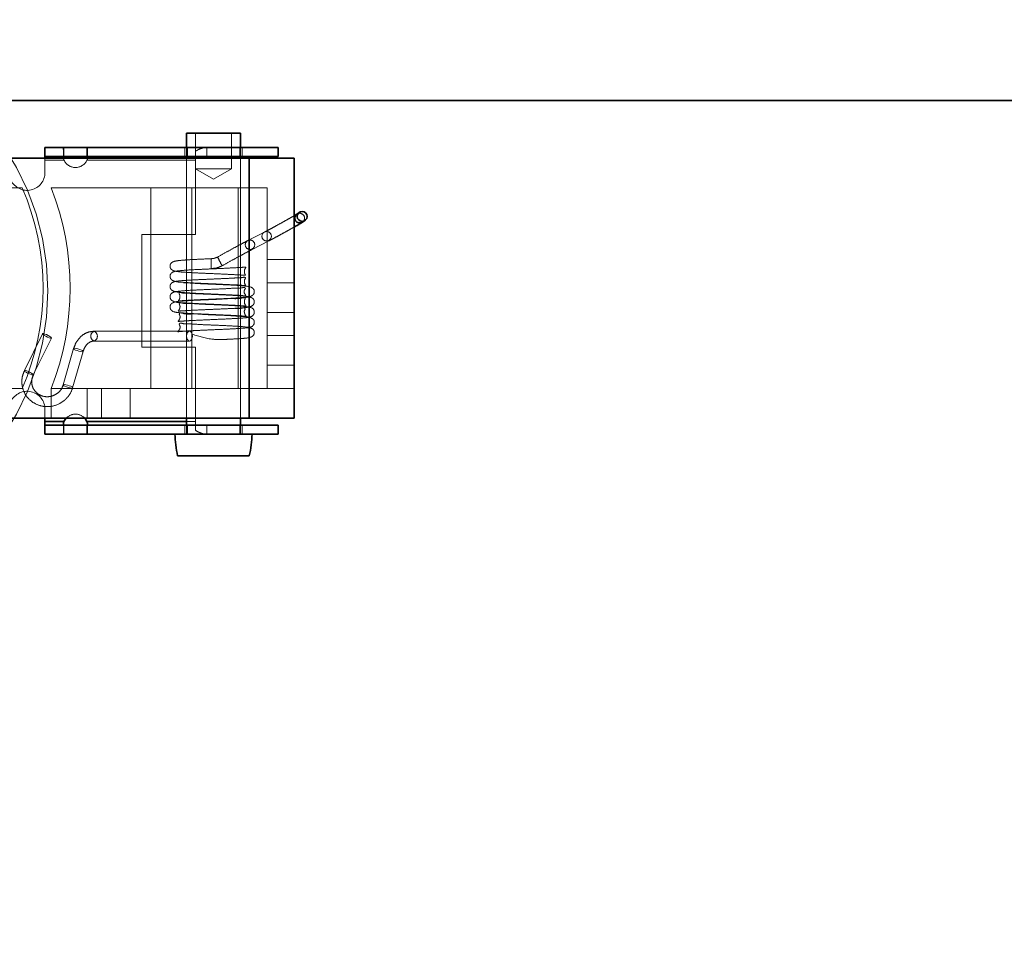
# Model space of a CAD drawing. Units: inches. Extents: x 0.3 to 16.8, y 0.2 to 10.8.
# Drawn here: x 8.5 to 8.6, y 7.9 to 8 of the extents above; entities that cross this region are included whole.
import ezdxf

# ---------------------------------------------------------------- set-up
doc = ezdxf.new("R2010")
doc.units = ezdxf.units.IN
doc.header["$MEASUREMENT"] = 0
doc.linetypes.add('SLD-Dashed', pattern=[0.07500000000000001, 0.05, -0.025])
doc.linetypes.add('SLD-Solid', pattern=[0])
doc.layers.add('LAYER_1', color=7, linetype='SLD-Solid', lineweight=35)
doc.styles.add('SLDTEXTSTYLE0', font='ARIAL.TTF', dxfattribs={"width": 0.948})
doc.styles.get("Standard").update_dxf_attribs({"font": 'ARIAL.TTF'})
doc.dimstyles.new('SLDDIMSTYLE0', dxfattribs={"dimtxt": 0.18, "dimasz": 0.188, "dimexe": 0, "dimexo": 0.0625, "dimgap": 0, "dimtad": 0, "dimtih": 1, "dimtoh": 1, "dimdec": 0, "dimrnd": 1e-09, "dimzin": 0, "dimdsep": 46, "dimtxsty": 'Standard', "dimsah": 1, "dimcen": 0.09, "dimadec": 0, "dimazin": 0, "dimtfac": 0.188, "dimtdec": 0, "dimtofl": 0, "dimtmove": 0, "dimatfit": 3, "dimfxl": 1, "dimfrac": 2, "dimtolj": 1, "dimtzin": 0, "dimarcsym": 0})
doc.dimstyles.new('SLDDIMSTYLE3', dxfattribs={"dimtxt": 0.1011149088541667, "dimasz": 0.188, "dimexe": 0, "dimexo": 0.0625, "dimgap": 0.02527872721354166, "dimtad": 0, "dimtih": 1, "dimtoh": 1, "dimdec": 1, "dimlfac": 14, "dimrnd": 1e-09, "dimzin": 4, "dimdsep": 46, "dimtxsty": 'SLDTEXTSTYLE0', "dimsah": 1, "dimcen": 0.09, "dimadec": 0, "dimazin": 1, "dimtfac": 1, "dimtdec": 1, "dimtofl": 0, "dimtmove": 0, "dimatfit": 3, "dimfxl": 1, "dimfrac": 2, "dimtolj": 1, "dimtzin": 12, "dimarcsym": 0})

# ---------------------------------------------------------------- blocks, each defined once
blk = doc.blocks.new('_D_2')
at = {"layer": 'LAYER_1', "color": 7}
for p, q in [((9.105109434621733, 9.747499533461646), (5.608295913025695, 9.747499533461646)), ((5.670295913025694, 9.747499533461646), (5.670295913025694, 9.06809071465604)), ((5.554555167572662, 9.044942563732134), (5.519832945770065, 9.044942563732134)), ((5.519832945770065, 9.044942563732134), (5.519832945770065, 8.889657064270141)), ((5.786036658478726, 9.044942563732134), (5.820758880281324, 9.044942563732134)), ((5.820758880281324, 9.044942563732134), (5.820758880281324, 8.889657064270141)), ((5.519832945770065, 8.889657064270141), (5.554555167572662, 8.889657064270141)), ((5.820758880281324, 8.889657064270141), (5.786036658478726, 8.889657064270141)), ((5.670295913025694, 8.032088959783357), (5.670295913025694, 8.7276200078027)), ((9.105109434621733, 8.032088959783357), (5.608295913025695, 8.032088959783357))]:
    blk.add_line(p, q, dxfattribs=at)
for points in [[(5.670295913025694, 9.747499533461646), (5.639295913025695, 9.559499533461645), (5.701295913025694, 9.559499533461645)], [(5.670295913025694, 8.032088959783357), (5.701295913025694, 8.220088959783357), (5.639295913025695, 8.220088959783357)]]:
    blk.add_solid(points, dxfattribs=at)
at = {"layer": 'LAYER_1', "color": 7, "char_height": 0.1041666666666667, "attachment_point": 1, "style": 'SLDTEXTSTYLE0'}
for s, insert in [('610', (5.554555167572662, 9.023934960704642)), ('%%c', (5.461504428336076, 8.861897913403773)), ('24.0', (5.609025649158344, 8.861897913403773))]:
    blk.add_mtext(s, dxfattribs=dict(at, insert=insert))

msp = doc.modelspace()

# ---------------------------------------------------------------- linework, layer by layer
at = {"color": 7, "linetype": 'SLD-Solid', "lineweight": 35}
for p, q in [((8.521352135162012, 8.026956904332256), (8.521352135162012, 8.024693455241716)), ((8.529455752024528, 8.026956904332256), (8.521352135162012, 8.026956904332256)), ((8.529455752024528, 8.026956904332256), (8.529788639607554, 8.026956904332256)), ((8.529788639607554, 8.024693455241716), (8.529788639607554, 8.026956904332256)), ((8.499136163231388, 8.023287378151505), (8.499136163231388, 8.024693455241716)), ((8.521452705428787, 8.024693455241716), (8.499136163231388, 8.024693455241716)), ((8.521452705428787, 8.023287378151505), (8.521452705428787, 8.024693455241716)), ((8.53569412567259, 8.024693455241716), (8.521452705428787, 8.024693455241716)), ((8.53569412567259, 8.023287378151505), (8.53569412567259, 8.024693455241716)), ((8.531194611937071, 8.023011113723888), (8.46992385307544, 8.023011113723888)), ((8.521452705428787, 8.023287378151505), (8.499136163231388, 8.023287378151505)), ((8.499136163231388, 8.023011113723888), (8.499136163231388, 8.023287378151505)), ((8.521352135162012, 8.023287378151505), (8.521352135162012, 8.023011113723888)), ((8.53569412567259, 8.023287378151505), (8.521452705428787, 8.023287378151505)), ((8.529788639607554, 8.023011113723888), (8.529788639607554, 8.023287378151505)), ((8.531194611937071, 8.023011113723888), (8.538225144053097, 8.023011113723888)), ((8.531194611937071, 7.982234961916331), (8.531194611937071, 8.023011113723888)), ((8.538225144053097, 7.982234961916331), (8.538225144053097, 8.023011113723888)), ((8.539055183988214, 8.014514707113198), (8.538658601902897, 8.01424671878045)), ((8.539525182368278, 8.012965453581735), (8.53992142921937, 8.013233452390551)), ((8.46992385307544, 7.982234961916331), (8.531194611937071, 7.982234961916331)), ((8.499136163231388, 7.982234961916331), (8.499136163231388, 7.981681322597733)), ((8.521352135162012, 7.982234961916331), (8.521352135162012, 7.981118883380794)), ((8.529788639607554, 7.981118883380794), (8.529788639607554, 7.982234961916331)), ((8.531194611937071, 7.982234961916331), (8.538225144053097, 7.982234961916331)), ((8.499136163231388, 7.981681322597733), (8.502116060235934, 7.981681322597733)), ((8.499136163231388, 7.981118883380794), (8.499136163231388, 7.981681322597733)), ((8.499136163231388, 7.981118883380794), (8.499136163231388, 7.979712816766653)), ((8.499136163231388, 7.981118883380794), (8.521452705428787, 7.981118883380794)), ((8.505717481489151, 7.981681322597733), (8.521352135162012, 7.981681322597733)), ((8.521452705428787, 7.981118883380794), (8.521452705428787, 7.979712816766653)), ((8.521452705428787, 7.981118883380794), (8.53569412567259, 7.981118883380794)), ((8.53569412567259, 7.979712816766653), (8.53569412567259, 7.981118883380794)), ((8.499136163231388, 7.979712816766653), (8.521452705428787, 7.979712816766653)), ((8.521452705428787, 7.979712816766653), (8.53569412567259, 7.979712816766653)), ((8.531194611937071, 7.97633823384536), (8.519946162832495, 7.97633823384536))]:
    msp.add_line(p, q, dxfattribs=at)
at = {"color": 9, "linetype": 'SLD-Dashed', "lineweight": 18}
for p, q in [((8.522758107491528, 8.026956904332256), (8.522758107491528, 8.021332616923551)), ((8.528382332043815, 8.021332616923551), (8.528382332043815, 8.026956904332256)), ((8.502116060235934, 8.024693455241716), (8.502116060235934, 8.023287378151505)), ((8.505717481489151, 8.023287378151505), (8.505717481489151, 8.024693455241716)), ((8.521070873649265, 8.024693455241716), (8.521070873649265, 8.023287378151505)), ((8.521352135162012, 8.024693455241716), (8.521352135162012, 8.023287378151505)), ((8.522758107491528, 8.02411689428315), (8.522758107491528, 8.023122641959315)), ((8.524543900195232, 8.023287378151505), (8.524543900195232, 8.024693455241716)), ((8.52968806934078, 8.024693455241716), (8.52968806934078, 8.023287378151505)), ((8.529788639607554, 8.023287378151505), (8.529788639607554, 8.024693455241716)), ((8.530069901120303, 8.023287378151505), (8.530069901120303, 8.024693455241716)), ((8.499136163231388, 8.022724949410636), (8.499136163231388, 8.023011113723888)), ((8.502116060235934, 8.022724949410636), (8.499136163231388, 8.022724949410636)), ((8.499136163231388, 8.022724949410636), (8.499136163231388, 8.020778747131425)), ((8.522758107491528, 8.022724949410636), (8.505717481489151, 8.022724949410636)), ((8.521352135162012, 8.018371063516621), (8.521352135162012, 8.023011113723888)), ((8.521352135162012, 8.023011113723888), (8.521352135162012, 7.982234961916331)), ((8.521352135162012, 8.023011113723888), (8.521352135162012, 8.018371063516621)), ((8.522758107491528, 8.011061396529946), (8.522758107491528, 8.022724949410636)), ((8.529788639607554, 7.982234961916331), (8.529788639607554, 8.023011113723888)), ((8.529788639607554, 8.018371063516621), (8.529788639607554, 8.023011113723888)), ((8.522758107491528, 8.021332616923551), (8.528382332043815, 8.021332616923551)), ((8.522758107491528, 8.021332616923551), (8.525570387384784, 8.01970901472716)), ((8.525570387384784, 8.01970901472716), (8.528382332043815, 8.021332616923551)), ((8.495542452365289, 8.01837107399269), (8.487462637132575, 8.01837107399269)), ((8.515727910609725, 8.018371063516621), (8.50010834247688, 8.018371063516621)), ((8.522195919700255, 8.018371063516621), (8.515727910609725, 8.018371063516621)), ((8.515727910609725, 7.98687500164753), (8.515727910609725, 8.018371063516621)), ((8.522195919700255, 7.98687500164753), (8.522195919700255, 8.018371063516621)), ((8.529447371168965, 8.018371063516621), (8.522195919700255, 8.018371063516621)), ((8.529447371168965, 7.98687500164753), (8.529447371168965, 8.018371063516621)), ((8.534006891830327, 8.018371063516621), (8.529447371168965, 8.018371063516621)), ((8.534006891830327, 7.98687500164753), (8.534006891830327, 8.018371063516621)), ((8.514321603045985, 8.011061396529946), (8.522758107491528, 8.011061396529946)), ((8.514321603045985, 7.993344865002355), (8.514321603045985, 8.011061396529946)), ((8.533550302819167, 8.011408835373445), (8.530939163459461, 8.01007694980712)), ((8.531641814389998, 8.008699147628372), (8.534252953749704, 8.010031033194696)), ((8.538225144053097, 8.007122478223142), (8.534006891830327, 8.007122478223142)), ((8.534006891830327, 8.003466675693382), (8.538225144053097, 8.003466675693382)), ((8.538225144053097, 7.998826635962183), (8.534006891830327, 7.998826635962183)), ((8.498751649578082, 7.995476074668153), (8.495911210010131, 7.989684201576365)), ((8.497299750160073, 7.989003183729255), (8.500140189728025, 7.994795067297112)), ((8.521806712767836, 7.995865773975836), (8.506836158089914, 7.995865773975836)), ((8.534006891830327, 7.995170843908491), (8.538225144053097, 7.995170843908491)), ((8.503632659858903, 7.993132588406972), (8.501989006465575, 7.987432716157144)), ((8.506836158089914, 7.994319087081391), (8.50684990269304, 7.994319411839544)), ((8.506836158089914, 7.994319087081391), (8.521806712767836, 7.994319087081391)), ((8.522758107491528, 7.993344865002355), (8.514321603045985, 7.993344865002355)), ((8.522758107491528, 7.981681322597733), (8.522758107491528, 7.993344865002355)), ((8.503475099774288, 7.987004108727501), (8.505118753167617, 7.992703980977329)), ((8.538225144053097, 7.990530793701222), (8.534006891830327, 7.990530793701222)), ((8.487462637132575, 7.98687500164753), (8.495542452365289, 7.98687500164753)), ((8.50010834247688, 7.98687500164753), (8.515727910609725, 7.98687500164753)), ((8.50010834247688, 7.982234961916331), (8.50010834247688, 7.98687500164753)), ((8.505732567029167, 7.98687500164753), (8.505732567029167, 7.982234961916331)), ((8.507982323896927, 7.98687500164753), (8.507982323896927, 7.982234961916331)), ((8.512481837632446, 7.98687500164753), (8.512481837632446, 7.982234961916331)), ((8.515727910609725, 7.98687500164753), (8.522195919700255, 7.98687500164753)), ((8.521352135162012, 7.982234961916331), (8.521352135162012, 7.98687500164753)), ((8.521352135162012, 7.98687500164753), (8.521352135162012, 7.982234961916331)), ((8.522195919700255, 7.98687500164753), (8.529447371168965, 7.98687500164753)), ((8.529447371168965, 7.98687500164753), (8.534006891830327, 7.98687500164753)), ((8.529788639607554, 7.982234961916331), (8.529788639607554, 7.98687500164753)), ((8.538225144053097, 7.98687500164753), (8.534006891830327, 7.98687500164753)), ((8.499136163231388, 7.983627514400874), (8.499136163231388, 7.982234961916331)), ((8.499136163231388, 7.981681322597733), (8.502116060235934, 7.981681322597733)), ((8.502116060235934, 7.981118883380794), (8.502116060235934, 7.979712816766653)), ((8.505717481489151, 7.981681322597733), (8.522758107491528, 7.981681322597733)), ((8.505717481489151, 7.979712816766653), (8.505717481489151, 7.981118883380794)), ((8.521070873649265, 7.981118883380794), (8.521070873649265, 7.979712816766653)), ((8.521352135162012, 7.981681322597733), (8.522758107491528, 7.981681322597733)), ((8.521352135162012, 7.981118883380794), (8.521352135162012, 7.979712816766653)), ((8.522758107491528, 7.981681322597733), (8.522758107491528, 7.981283619572985)), ((8.522758107491528, 7.981283619572985), (8.522758107491528, 7.980289377725219)), ((8.524543900195232, 7.981118883380794), (8.524543900195232, 7.979712816766653)), ((8.52968806934078, 7.981118883380794), (8.52968806934078, 7.979712816766653)), ((8.529788639607554, 7.979712816766653), (8.529788639607554, 7.981118883380794)), ((8.530069901120303, 7.979712816766653), (8.530069901120303, 7.981118883380794))]:
    msp.add_line(p, q, dxfattribs=at)
at = {"color": 9, "linetype": 'SLD-Dashed', "lineweight": 18, "flags": 128}
for points in [[(8.52518453279459, 8.006769141352539), (8.525182856623477, 8.006473192390414), (8.52518453279459, 8.00617725390436), (8.525189226073707, 8.005926362516965), (8.525195930758157, 8.005758724453534), (8.525204311613722, 8.005699848943193), (8.525212357235064, 8.005758724453534), (8.525219397153737, 8.005926362516965), (8.525224090432854, 8.00617725390436), (8.525225766603967, 8.006473192390414), (8.525224090432854, 8.006769141352539), (8.525219397153737, 8.007020032739934), (8.525212357235064, 8.007187670803365), (8.525204311613722, 8.007246535837638), (8.525195930758157, 8.007187670803365), (8.525189226073707, 8.007020032739934), (8.52518453279459, 8.006769141352539)], [(8.526443337300392, 8.007084617708129), (8.52658849371877, 8.006825785460087), (8.526730297794924, 8.006566942735974), (8.526847294538605, 8.006347510985155), (8.526921716536018, 8.006200887917052), (8.526941830589372, 8.006149408511746), (8.526905290059112, 8.006200887917052), (8.52681678822435, 8.006347510985155), (8.526690740156658, 8.006566942735974), (8.52654558373828, 8.006825785460087), (8.526403779662127, 8.007084617708129), (8.526286782918445, 8.007304059935018), (8.526212696155254, 8.007450672527051), (8.526192246867677, 8.007502162408427), (8.526229122632161, 8.007450672527051), (8.5263172892327, 8.007304059935018), (8.526443337300392, 8.007084617708129)], [(8.500115717629777, 7.994777666545746), (8.499991345733198, 7.994783197910419), (8.499783835749419, 7.994842366750705), (8.499524699695362, 7.994946174122942), (8.499253830443514, 7.995078811638321), (8.499011791334809, 7.99522010238707), (8.498836128602175, 7.995348507570389), (8.498753325749197, 7.995444510270882), (8.49877578644211, 7.995493475419519), (8.49890049357291, 7.995487944054846), (8.49910800355669, 7.99542877521456), (8.499366804376525, 7.995324967842322), (8.499638008862595, 7.995192330326944), (8.499879712737078, 7.995051039578194), (8.500055375469712, 7.994922634394875), (8.500138513556912, 7.994826631694382), (8.500115717629777, 7.994777666545746)], [(8.521987068779586, 7.994377952115662), (8.521806712767836, 7.994319087081391), (8.521626021521863, 7.994377952115662), (8.521473154716366, 7.994545590179093), (8.521370908278476, 7.994796481566489), (8.52133503821666, 7.995092430528613), (8.521370908278476, 7.995388379490738), (8.521473154716366, 7.995639260402064), (8.521626021521863, 7.995806898465495), (8.521806712767836, 7.995865773975836), (8.521987068779586, 7.995806898465495), (8.522140270819307, 7.995639260402064), (8.522242517257194, 7.995388379490738), (8.52227838731901, 7.995092430528613), (8.522242517257194, 7.994796481566489), (8.522140270819307, 7.994545590179093), (8.521987068779586, 7.994377952115662)], [(8.503799941735972, 7.993182779255734), (8.503663166173158, 7.993162644250241), (8.503632659858903, 7.993132588406972)], [(8.503632659858903, 7.993132588406972), (8.503635006498461, 7.99310530872211), (8.503719485522552, 7.993019499237198), (8.503904199579196, 7.992918279454116), (8.50416031852525, 7.992817059671035), (8.50444962565934, 7.992731250186123), (8.504727199595639, 7.992673914657992), (8.50495180652477, 7.992653790128567), (8.505088246853362, 7.992673914657992), (8.505116741762281, 7.992731250186123), (8.505031927503968, 7.992817059671035), (8.504847548681546, 7.992918279454116), (8.504591429735493, 7.993019499237198), (8.504302122601402, 7.99310530872211), (8.504024213430881, 7.993162644250241), (8.503799941735972, 7.993182779255734)], [(8.497275613296047, 7.988985793453958), (8.497150906165245, 7.988991314342561), (8.496943396181466, 7.989050483182848), (8.49668426012741, 7.989154301031155), (8.496413390875562, 7.989286938546534), (8.496171687001079, 7.989428218819214), (8.495996024268445, 7.989556634478602), (8.495912886181245, 7.989652626703024), (8.495935346874157, 7.98970159185166), (8.496060054004959, 7.989696070963058), (8.496267563988738, 7.989636902122772), (8.496526700042795, 7.989533094750534), (8.496797569294642, 7.989400446759086), (8.497039273169126, 7.989259166486407), (8.49721493590176, 7.989130750827018), (8.497298073988961, 7.989034758602594), (8.497275613296047, 7.988985793453958)], [(8.502380560037553, 7.987462782476483), (8.502155953108423, 7.987482907005908), (8.50201951277983, 7.987462782476483), (8.501991353105133, 7.987405446948352), (8.502075832129224, 7.98731963746344), (8.502260210951645, 7.987218417680358), (8.502516329897698, 7.987117197897277), (8.50280563703179, 7.987031388412364), (8.50308354620231, 7.986974052884234), (8.50330781789722, 7.986953917878739), (8.503444593460033, 7.986974052884234), (8.50347275313473, 7.987031388412364), (8.50338827411064, 7.987117197897277), (8.503203560053995, 7.987218417680358), (8.502947441107942, 7.98731963746344), (8.502658469208074, 7.987405446948352), (8.502380560037553, 7.987462782476483)]]:
    msp.add_lwpolyline(points, dxfattribs=at)
at = {"color": 7, "linetype": 'SLD-Solid', "lineweight": 35, "flags": 128}
for points in [[(8.502116060235934, 7.981681322597733), (8.502417100567813, 7.982161178959154), (8.50248280647544, 7.982234961916331)], [(8.505350735249644, 7.982234961916331), (8.505416776391494, 7.982161178959154), (8.505717481489151, 7.981681322597733)]]:
    msp.add_lwpolyline(points, dxfattribs=at)
at = {"color": 9, "linetype": 'SLD-Dashed', "lineweight": 18}
for centre, radius in [((8.458922301339207, 8.002203147412914), 0.04064283543761452), ((8.53391127453922, 8.010768753558276), 0.0007412037943968029), ((8.531299654911146, 8.009436220900449), 0.000741279241269545)]:
    msp.add_circle(centre, radius, dxfattribs=at)
at = {"color": 7, "linetype": 'SLD-Solid', "lineweight": 35}
msp.add_circle((8.539483475602877, 8.013870893409557), 0.0007704946707832307, dxfattribs=at)
for centre, radius, start, end in [((9.155109554507714, 8.889794238034456), 0.8577052779952142, 259.4277207241677, 180.0000020572229), ((8.539097111747154, 8.013609616452129), 0.0007734276050568362, 124.5391673378554, 303.6055429907444), ((8.53637727971397, 7.980106962555968), 0.01685778508781114, 181.3397340240686, 192.9182233648549), ((8.514731111807304, 7.98010933532584), 0.01688987989592973, 347.0984901874262, 358.6547608667275)]:
    msp.add_arc(centre, radius, start, end, dxfattribs=at)
at = {"color": 9, "linetype": 'SLD-Dashed', "lineweight": 18}
for centre, radius, start, end in [((8.503916770862542, 8.023519954648084), 0.0019683983561143, 203.8212319565064, 336.1787680435161), ((8.496323949530819, 8.020778789629485), 0.002812213700890256, 206.4115436640294, 359.9991341484885), ((8.459764045318146, 8.00262303782011), 0.03909085640049283, 336.2430770571852, 23.75692294281558), ((8.459766760194679, 8.002623032582076), 0.04330639374673211, 338.6759566958589, 21.32404330414192), ((8.539086172614715, 8.013602845425675), 0.000772909833417717, 0.2402377922611191, 123.586556861402), ((8.539096821117067, 8.01359604024378), 0.0007623207329524561, 304.1884997140256, 0.755071252127856), ((8.50715651475839, 7.995092430528612), 0.0008370713723463495, 112.501727921302, 247.4982720786057), ((8.506510065982118, 7.995089633404508), 0.0008418611816852223, 293.8080032982534, 67.21049941113559), ((8.496323949530769, 7.983627482378988), 0.002812213700800883, 0.000652410926888697, 153.5884563374168), ((8.503916770862542, 7.980885877536487), 0.001968827703842051, 43.25308159605063, 136.7469184039494)]:
    msp.add_arc(centre, radius, start, end, dxfattribs=at)
for points, knots in [([(8.502067786507883, 8.023278096353968), (8.502064877775108, 8.023311316214041), (8.502045087256244, 8.023537338443907), (8.502013353231828, 8.023918839716712), (8.502026796646483, 8.024314747720789), (8.501991591249556, 8.024618891606321), (8.50209121892248, 8.024678573955278), (8.502116060235934, 8.024693455241716)], [0, 0, 0, 0, 0.06890582076504077, 0.4688233853309243, 0.7699622666908078, 0.9426420464151044, 1, 1, 1, 1]), ([(8.505717481489151, 8.024693455241716), (8.50573852385715, 8.024656947077634), (8.505814165485782, 8.024525710089966), (8.50580647952847, 8.024198451518624), (8.505832298672077, 8.023750218064217), (8.50580359855801, 8.023404041469282), (8.505788551144338, 8.023222541757644)], [0, 0, 0, 0, 0.08413389237365568, 0.3024386153910373, 0.6342699304085289, 1, 1, 1, 1]), ([(8.522758107491528, 8.02411689428315), (8.522934932189237, 8.02421754504203), (8.523277443254957, 8.024412506487664), (8.523874943170036, 8.024638971562414), (8.524304912928637, 8.024673990754314), (8.524543900195232, 8.024693455241716)], [0, 0, 0, 0, 0.3215907517374523, 0.6229242437823487, 1, 1, 1, 1]), ([(8.502035939256738, 8.023011113723888), (8.502045320588188, 8.022969654962022), (8.502067205237912, 8.022872940493915), (8.502098296767342, 8.02277875833636), (8.502116060235934, 8.022724949410636)], [0, 0, 0, 0, 0.4286717662657761, 1, 1, 1, 1]), ([(8.505717481489151, 8.022724949410636), (8.505741161326362, 8.02276323218737), (8.505787381564517, 8.02283795563424), (8.505814655605807, 8.022938918472942), (8.505816558024398, 8.022996374489194), (8.50581704605326, 8.023011113723888)], [0, 0, 0, 0, 0.4385341592452806, 0.8559667491853253, 1, 1, 1, 1]), ([(8.538225144053097, 8.01398802272131), (8.538161374132061, 8.013950926666118), (8.537857163574659, 8.013773962174959), (8.537233491405226, 8.013422862428195), (8.536340833224594, 8.012922994433307), (8.535405506592038, 8.012406398394482), (8.53458782893142, 8.011960478047085), (8.533987635010465, 8.011636182267392), (8.533669432116563, 8.011470781433564), (8.533552314224503, 8.011409903932531)], [0, 0, 0, 0, 0.04146848840877565, 0.1978229197757606, 0.4022837926248334, 0.6165486411582978, 0.7984208514251964, 0.9258066930977208, 1, 1, 1, 1]), ([(8.534255635623483, 8.010032447464072), (8.534372415769097, 8.010093225237428), (8.534692852986414, 8.010259995543002), (8.535301559721317, 8.010589174977282), (8.536137896259806, 8.011045488432408), (8.537100259522457, 8.011578583561453), (8.537814285179472, 8.011976084523688), (8.538183582964363, 8.012186058345472), (8.538225144053097, 8.012209688979059)], [0, 0, 0, 0, 0.08723074915908212, 0.239355571772547, 0.4585173935569939, 0.7185134703631488, 0.9683212650746313, 0.9999999999999999, 0.9999999999999999, 0.9999999999999999, 0.9999999999999999]), ([(8.530941174864799, 8.010078028842274), (8.530692156194037, 8.009948260435173), (8.530059187376718, 8.009618408240081), (8.528962768224265, 8.009024620363997), (8.527628286705347, 8.008296499349184), (8.526676848737349, 8.007770291319734), (8.526191911633454, 8.007502089075942)], [0, 0, 0, 0, 0.1559126606603557, 0.3963070404397966, 0.6923045691919981, 1, 1, 1, 1]), ([(8.526942165823597, 8.006149450416025), (8.527424519178599, 8.00641632607593), (8.52836953227064, 8.006939181343634), (8.52969311675914, 8.007661079728058), (8.530776413159181, 8.00824803159541), (8.531400064357346, 8.008573147471042), (8.531644496263779, 8.008700572373817)], [0, 0, 0, 0, 0.3091209232560235, 0.6056209964566203, 0.8454283227917364, 1, 1, 1, 1]), ([(8.525204311613722, 8.007246535837638), (8.52444904315016, 8.007213434041168), (8.523128744009107, 8.00715556816227), (8.521434351896943, 8.007067535336796), (8.520268480004964, 8.00697513945453), (8.519533524021478, 8.006871503855594), (8.519072843901139, 8.006713922722174), (8.518849932940164, 8.006477583806074), (8.518766974560746, 8.006247462640962), (8.518748128235451, 8.006039414745347), (8.51878998914857, 8.005824235693135), (8.518926632669741, 8.005567400226441), (8.519277477796658, 8.005332851391938), (8.520124424617721, 8.005180543711791), (8.521457938946167, 8.005086195147799), (8.523293695789373, 8.004996639407402), (8.52527589310159, 8.00490814887875), (8.527267535043713, 8.004826518785572), (8.52876951307623, 8.00473841872848), (8.529879713478053, 8.004694610180518), (8.53025451735501, 8.004625405853476), (8.530637854108905, 8.004643110538261), (8.530506903735063, 8.004805145621527), (8.530420364651476, 8.005029829642341), (8.530416992952716, 8.005406933474829), (8.530503324540183, 8.005673052863155), (8.5306876128999, 8.005885405510334), (8.530407883956693, 8.005950923236929), (8.53005614980497, 8.00586455048094), (8.52906501820023, 8.005843758064946), (8.5275931757656, 8.005739734630545), (8.526172945270803, 8.005686703088033), (8.525356569418896, 8.005650171659934), (8.525210010595506, 8.005643613402354)], [0, 0, 0, 0, 0.08763115596175645, 0.1531896875448684, 0.1967275787030426, 0.2230625188111699, 0.2393425234611541, 0.2520339181764727, 0.2590482436007353, 0.26739959472418, 0.2759442664885736, 0.2841141598413423, 0.3005265761468247, 0.3224717312058389, 0.3831800330479296, 0.4556634749224807, 0.5353435868793631, 0.6136875818789356, 0.6849996090128799, 0.7144900497435709, 0.7348591828689226, 0.7405979609291143, 0.7448447585460727, 0.7527131518934385, 0.7716387686152919, 0.7835575389092121, 0.7898936064371234, 0.7942332999807675, 0.8093394255476238, 0.8360854003851632, 0.9052385948008553, 0.9829880807762833, 1, 1, 1, 1]), ([(8.526191911633454, 8.00750209955201), (8.526016414040022, 8.007420731283478), (8.525701946785698, 8.007274930674512), (8.525356827187062, 8.007255238306977), (8.525204311613722, 8.007246535837638)], [0, 0, 0, 0, 0.5580790718838515, 1, 1, 1, 1]), ([(8.525210010595506, 8.005643613402354), (8.524668572845004, 8.00561935597888), (8.523492908647166, 8.005566684024842), (8.521765146828265, 8.00549475306425), (8.520276557293366, 8.005367050833387), (8.519198957117217, 8.005258169383868), (8.518827574061957, 8.00483867878671), (8.518757365948494, 8.00459492054994), (8.518752714924712, 8.004381661823873), (8.518810594429901, 8.004170187376683), (8.51896616547178, 8.003923652429814), (8.51955995429809, 8.00359651387787), (8.520743085296159, 8.00355063296647), (8.522414645112402, 8.003426686466456), (8.52434771063437, 8.003347590138452), (8.526365270222053, 8.003263595649276), (8.528198364304334, 8.003160409513963), (8.529681555383934, 8.003128462479317), (8.53028961315542, 8.00301910845755), (8.530649335568382, 8.003040159853896), (8.530529380802562, 8.003188609646886), (8.530441644561696, 8.003389973577205), (8.530416586134647, 8.003738257541833), (8.530463165120768, 8.004026903219788), (8.530657229610147, 8.004252678356826), (8.5303868718654, 8.00436530907502), (8.530003701101183, 8.004244229270817), (8.529334740062511, 8.004251941854813), (8.52817455761305, 8.004163581623281), (8.526554245536913, 8.004103191286076), (8.52455322487217, 8.004010778931924), (8.522606697687214, 8.003928588555194), (8.52088893535677, 8.003822684920854), (8.519691787938497, 8.003738249042575), (8.519005689870717, 8.003466517355529), (8.518827084054069, 8.003219949697728), (8.518775023877659, 8.003047813290395), (8.518752448673514, 8.00290773076236), (8.518761570910494, 8.002723825295872), (8.518833741312399, 8.002517697602242), (8.51913220627772, 8.002127795483311), (8.520148366572617, 8.001974450156672), (8.52158572580978, 8.001872093871674), (8.523442207739185, 8.001784510793016), (8.525421300585638, 8.00169562114769), (8.527402106112115, 8.00161573795697), (8.528904192683179, 8.001522700397905), (8.52995834473864, 8.001485711416322), (8.530347924029359, 8.001409735851665), (8.530715730449428, 8.001445171411653), (8.530307863785678, 8.001860223341112), (8.53033225595644, 8.00223826007291), (8.530628294605354, 8.002621617322912), (8.530368992549006, 8.002778502123299), (8.529950024230985, 8.002626904909551), (8.528964314685807, 8.002652762220558), (8.527449284724419, 8.002519501676243), (8.525484441644968, 8.002455114452657), (8.523497560760676, 8.002360563808658), (8.521622161977504, 8.002277847389312), (8.520162355966141, 8.002160982289464), (8.519154278223205, 8.002007743023713), (8.518854164938137, 8.001656949327323), (8.518793681751855, 8.001519496737696), (8.518765068214897, 8.001393589040484), (8.518751643635461, 8.001249533690762), (8.518773985655844, 8.001066818837991), (8.518920498517817, 8.000730483442162), (8.51962887663042, 8.00036999970649), (8.520865085108454, 8.00033800279397), (8.52255889521307, 8.000213206576761), (8.524493917244971, 8.000136935011765), (8.526493598974213, 8.000046668022065), (8.528128027286057, 7.999974806795611), (8.52928973880895, 7.999906578335979), (8.530010941407129, 7.999870054569278), (8.530374674404166, 7.999819416600637), (8.530737510398225, 7.999820041672107), (8.530471737510274, 8.00007865032566), (8.53043696099997, 8.000363430233362), (8.530381719995155, 8.00072365973871), (8.53061046269504, 8.00099932047889), (8.530344980933236, 8.001185773709656), (8.529608194162218, 8.000921498636705), (8.528288142480386, 8.001031952902563), (8.526411420675043, 8.000869190318546), (8.524410395494233, 8.000803708428332), (8.522461342921202, 8.000717636267384), (8.5207623063251, 8.000599445250288), (8.519569023730767, 8.000528628491681), (8.518981402625391, 8.000220144197678), (8.51883216120122, 8.000014170609441), (8.518766483158725, 7.999834515334324), (8.518748013607542, 7.999625298166258), (8.518790828490578, 7.999410637761213), (8.518891535936142, 7.999220996215382), (8.51925081373401, 7.998874234608172), (8.52026128331848, 7.998768731253553), (8.521727738230362, 7.998655106783959), (8.523584510843289, 7.998573015952525), (8.525565862336476, 7.998484968448168), (8.527543995471405, 7.998397509402047), (8.529013792842111, 7.998325621441378), (8.530060173852549, 7.998255232996201), (8.530403076963488, 7.998227105586536), (8.530759925859625, 7.998198312809171), (8.530524328006635, 7.99843267727411), (8.530439022378568, 7.998695677743782), (8.530353711265647, 7.999086924223564), (8.530604463284574, 7.999395444362415), (8.530313280229135, 7.999584428162277), (8.52985865155034, 7.999408852202458), (8.528844151196182, 7.999443382284439), (8.527310938597862, 7.999306486051407), (8.525338873224621, 7.999242858444066), (8.523353154969211, 7.999149601685089), (8.521475804567897, 7.999059575294946), (8.520049151980128, 7.998955224744734), (8.519050444553915, 7.998746871008048), (8.51881144536165, 7.998369194634087), (8.518756830875224, 7.998180971978722), (8.518753355556932, 7.99796746337196), (8.518827852261207, 7.997691552408558), (8.519083550250565, 7.997402454508973), (8.519809097407736, 7.997183205354767), (8.520995541295978, 7.997106176294108), (8.522699140351607, 7.997006967223436), (8.524637840487209, 7.996922649209895), (8.52663530108797, 7.996836415800745), (8.52826436809383, 7.996758648245163), (8.529401846544049, 7.996699071850122), (8.530107091548102, 7.996644005456461), (8.530431450806331, 7.996629068694314), (8.530782253586702, 7.99658383757977), (8.530555259823172, 7.996804250747489), (8.530438264404507, 7.997060089776027), (8.530338426811115, 7.997470222682068), (8.530610604280893, 7.997812148947347), (8.53027279406154, 7.997968152209017), (8.52953801037946, 7.997732990660398), (8.52814959480247, 7.997807079147868), (8.526271469315487, 7.997661370486107), (8.524266336439627, 7.997589641458942), (8.522312856011402, 7.997507765560339), (8.520638024729697, 7.997376589036608), (8.51944417090843, 7.997311313253514), (8.518910976597525, 7.996946052469573), (8.518810141834946, 7.99675300550529), (8.518774320162562, 7.996633710756568), (8.518752295271547, 7.996493300901827), (8.518761991735731, 7.996309844483817), (8.518856141479684, 7.996040074753168), (8.519297468532923, 7.995631531048491), (8.520373764181521, 7.995562326598377), (8.521866989134866, 7.995438949775448), (8.523725659686953, 7.99536163034688), (8.525710708255403, 7.995273534089), (8.527683307892959, 7.995182144912434), (8.529124163226458, 7.995121138866545), (8.530150704025123, 7.995034619944065), (8.53045932384747, 7.995028579744972), (8.53080682453015, 7.99497176817134), (8.530651629135205, 7.99511308755519), (8.530556965474576, 7.99522595201017), (8.530437308582394, 7.995441886477385), (8.530406030073552, 7.995703879384975), (8.530403834571139, 7.995974183067743), (8.530624342268162, 7.996203436852286), (8.530361037273765, 7.99637694205857), (8.52993570185691, 7.996205063079819), (8.529158897350813, 7.996244566019775), (8.527910005619283, 7.996074366670959), (8.526528308781888, 7.995893645633751), (8.5251170694099, 7.995666652953294), (8.523871587708937, 7.995456203094795), (8.522603558852783, 7.995180770360775), (8.52177048847815, 7.994936489515896), (8.521365544530916, 7.994817747987485)], [0, 0, 0, 0, 0.01021882324428737, 0.02218889359154135, 0.03231816887321577, 0.03905463791372655, 0.04117629569435921, 0.04237872152934945, 0.04376903826709161, 0.0451413601794114, 0.04645211946045157, 0.04915039829615719, 0.05739804128341221, 0.06836224780896281, 0.08086345495539406, 0.0938368590449732, 0.1061232831511943, 0.1163626162988351, 0.1194917648915314, 0.1203663487258247, 0.1209996810406043, 0.1221652499950256, 0.1249607340010067, 0.1269741114613268, 0.1282194205995071, 0.1289213664304076, 0.131465237517569, 0.1359189117787559, 0.1412799452998178, 0.1534698503361843, 0.1663864077370253, 0.1790220785021386, 0.1901347182537701, 0.1988290987293789, 0.2015330206372585, 0.2036541936588359, 0.2042564925163153, 0.204914318720535, 0.206318157003477, 0.2076723638574557, 0.2089708739290545, 0.2153597035349241, 0.2252316920947986, 0.2370401862407819, 0.2499991816002387, 0.2626887407207, 0.2741606479065626, 0.2788227527475814, 0.2817916463251625, 0.2826498945812136, 0.2841876044413466, 0.2888927737289809, 0.2903620843187215, 0.2910753700747702, 0.2937413907708407, 0.2982938899368517, 0.309658458216698, 0.3223164766292755, 0.3352964974361258, 0.3472039440607074, 0.3573466568084853, 0.3637365044772972, 0.3647893840208595, 0.3658984532831045, 0.3665279015708692, 0.3672154730642778, 0.3686139032595702, 0.3699511324645945, 0.3739607817680798, 0.3823714395596431, 0.3933211754178564, 0.4058979536696513, 0.4188271404574694, 0.4310759389239737, 0.4365064445043577, 0.4410845333065457, 0.4439271566195669, 0.4448075863220181, 0.4460188048655304, 0.4484044364887727, 0.4509839801149008, 0.4526591043197976, 0.4534031605031858, 0.4562254245345206, 0.4663004788397411, 0.4785343261189262, 0.4914950921561844, 0.5040594006500878, 0.5152038391900311, 0.5237161954654193, 0.5262311070349233, 0.5272763039867089, 0.5284327994091408, 0.5297940811839275, 0.5311791221784521, 0.5324967195700888, 0.5337769574609771, 0.5404172035581665, 0.5502941392777024, 0.5621695179800105, 0.5751368365314923, 0.5877970543391439, 0.5991431117053256, 0.6036245279215426, 0.6063599785635359, 0.6072675140329222, 0.608202444450365, 0.6105474892808729, 0.6134696038474097, 0.6152691573401883, 0.6160529305806475, 0.6190739863519477, 0.623767142840869, 0.6352512785957733, 0.6479449769504143, 0.6609166806908581, 0.6727932717649, 0.6829392382839012, 0.6889324114002203, 0.6899851606573485, 0.6911927065391577, 0.6925839987296974, 0.6939522600607257, 0.6965022613392471, 0.6994130991590154, 0.7079234539329504, 0.7189013186641755, 0.7315431643699759, 0.7444386785787017, 0.7566393432322644, 0.7619817372075701, 0.7663559368324281, 0.768982104222277, 0.7699000315577416, 0.7706743535607625, 0.7730894363166354, 0.776269194086394, 0.778093531788207, 0.7789421054549468, 0.7821727023927402, 0.792449171078417, 0.8047227755176876, 0.8177277732947452, 0.8302249624807566, 0.8414336641139083, 0.8496820151330419, 0.8520312535666879, 0.8531084442534207, 0.8537130870058516, 0.8543729828171943, 0.8557762539613134, 0.8571258522719728, 0.8596628821864474, 0.866516139279808, 0.8764058324217078, 0.8883713475750372, 0.9013343777911358, 0.9139757972712697, 0.9251813117636772, 0.9294377509729855, 0.9319651765659879, 0.9328825390823566, 0.9335754599329533, 0.9346375033466638, 0.9361519827434704, 0.9379408219536467, 0.9395532735038956, 0.9413828213553928, 0.942024775350163, 0.9446912466389362, 0.9492915108179956, 0.956757910858167, 0.9682699168524217, 0.9755893456368134, 0.9836575859013257, 0.9920561793169089, 0.9999999999999999, 0.9999999999999999, 0.9999999999999999, 0.9999999999999999]), ([(8.52187476531502, 7.995922711413328), (8.522306031740628, 7.995946074966808), (8.523410204504069, 7.996005892745048), (8.525203068994909, 7.996081235201526), (8.527185985634478, 7.996170511926142), (8.529027020016827, 7.996252237724539), (8.530478966015282, 7.996364105512118), (8.531469016443618, 7.996468283665553), (8.531830538028343, 7.996803284452856), (8.53193533178029, 7.996989298777827), (8.531982814978253, 7.997203080150111), (8.531968901709982, 7.997413099125064), (8.531866356338801, 7.997724910024648), (8.53121906303857, 7.998144329995778), (8.529959419574878, 7.998183897205209), (8.528241755805373, 7.998318216475998), (8.526279637460128, 7.998401843988365), (8.524291097158105, 7.998459582757325), (8.522381852191593, 7.998651966498956), (8.521166869342784, 7.998471376646783), (8.520334184954248, 7.998811691545733), (8.520157495412171, 7.99853169942224), (8.520386769088068, 7.998241684235634), (8.520289603993241, 7.997810542923476), (8.52014059819111, 7.997593051763353), (8.51997533547736, 7.997367747380402), (8.520376461624904, 7.997454804372018), (8.520726434946557, 7.997443248337203), (8.52147422307001, 7.997512613582427), (8.522635389792203, 7.997565905291948), (8.524278813698807, 7.9976465607949), (8.526277647413284, 7.997732556219755), (8.528205198357274, 7.997814225582256), (8.529877561422536, 7.997923484090153), (8.531040642944706, 7.997985683255497), (8.531665490135747, 7.998234771514232), (8.531861196809814, 7.998449554090908), (8.531953185593554, 7.998644457022818), (8.53198489380754, 7.998860621926332), (8.531957327094986, 7.999065805878416), (8.531885320123822, 7.999240042944903), (8.5315898305096, 7.999600266327154), (8.530562747288368, 7.999756112761686), (8.529089495375192, 7.99987505085911), (8.52719895956615, 7.999957060366861), (8.525203853041672, 8.000055327127003), (8.52326030938319, 8.00010698262817), (8.521706430862121, 8.000273893488703), (8.520803641981978, 8.00019720042348), (8.520302657393385, 8.000410415218074), (8.52015951600438, 8.00013144217939), (8.52036469653868, 7.999869572517803), (8.520291811451331, 7.999466647489353), (8.520190948015005, 7.999227605190436), (8.519995248839923, 7.998982537985194), (8.520408005224958, 7.999051576994947), (8.52077645474189, 7.999055302831735), (8.521869741895962, 7.999142715481151), (8.523361730045284, 7.99920392887189), (8.525352385405407, 7.999295539208907), (8.527326082752126, 7.999381255408224), (8.529167206264585, 7.999468718570586), (8.530589709474148, 7.999571283426823), (8.531586927472924, 7.999718454745679), (8.53188972896386, 8.000098217630192), (8.531967012386358, 8.0003014688232), (8.531980583878678, 8.000485370218477), (8.531960728637898, 8.000626902601125), (8.53191228197716, 8.000801773455503), (8.531737743472261, 8.001053763535154), (8.531043771369603, 8.001335297176238), (8.529829735396602, 8.001417863257018), (8.52809426016188, 8.001526385999712), (8.526140272419452, 8.001606948347064), (8.524134422036603, 8.001704384844045), (8.52253690719383, 8.001750676053577), (8.521353333004946, 8.001863340851878), (8.520760465786088, 8.001805688232237), (8.520282490942595, 8.002005637685839), (8.520145088281762, 8.001749485842739), (8.52033706628287, 8.001514822078052), (8.520299264791218, 8.001139516756526), (8.520247143374542, 8.000873793724862), (8.520013904152465, 8.000597868533411), (8.520439643835992, 8.000647933432958), (8.521076805694918, 8.000681322262233), (8.522563926316966, 8.000777870993218), (8.524407296850859, 8.000854773082782), (8.526424021415163, 8.000946404744301), (8.528346558181319, 8.001023942198529), (8.53000115052573, 8.001145303763964), (8.531165130456506, 8.001194459643305), (8.531753893069471, 8.001508397516641), (8.531914426787278, 8.001749580199878), (8.531977248817011, 8.00195926237696), (8.531977167622383, 8.002173522037918), (8.531912284456899, 8.002420596223887), (8.531544360847937, 8.002852315256698), (8.530446656843775, 8.002961718224514), (8.528943789630828, 8.003092501067535), (8.52705464331659, 8.003168248449901), (8.525059390912423, 8.003267179160073), (8.52311964359823, 8.003321185219416), (8.521601329514521, 8.003479786890749), (8.520706119221689, 8.003419863537559), (8.520271861290968, 8.003598450365555), (8.52011133929156, 8.003386389202076), (8.520402035298396, 8.003054064702743), (8.520314101408324, 8.002602391311118), (8.520157034197943, 8.002345653824166), (8.520078294031205, 8.002199276975746), (8.520498375209371, 8.002266224579191), (8.5208658376895, 8.002267197133339), (8.52199878283052, 8.002355275406234), (8.52349912496767, 8.00241594487076), (8.525498543877548, 8.00250824888238), (8.527468486447068, 8.002591329273793), (8.529308168177057, 8.002689178838349), (8.530705042045359, 8.002770050007669), (8.531700191892282, 8.002987933583293), (8.531936008269794, 8.003403261605778), (8.531983160308352, 8.003616995449592), (8.531968675179925, 8.003827516186517), (8.531888237145704, 8.004065938007889), (8.531648374511304, 8.004318098228023), (8.53092267611529, 8.004545623190227), (8.529697110738686, 8.00463904776317), (8.527950055748454, 8.00473650520128), (8.52599527914316, 8.004820163418993), (8.523995078121375, 8.004914676112092), (8.522396870720415, 8.004967488117705), (8.521252769587504, 8.005069117493306), (8.520647330805193, 8.005037600926931), (8.52026427865977, 8.00518624871725), (8.520069571233693, 8.005028232262042), (8.520266902674594, 8.004828035678907), (8.52032463377006, 8.004518238597376), (8.520294744385753, 8.004158311866254), (8.520185506906378, 8.00396542144693), (8.520094221648085, 8.003804709227767), (8.520534490235978, 8.003870080424507), (8.521155670668062, 8.00388229929165), (8.522702481698143, 8.003994752272655), (8.52454840855163, 8.004065235353108), (8.526566956196996, 8.004159642851823), (8.528491722670763, 8.004234127894295), (8.530121283668974, 8.004366941876713), (8.53129577379917, 8.00440862119059), (8.531831652881223, 8.004795160741267), (8.531953729070896, 8.005058655467405), (8.531984991738522, 8.005274948414257), (8.531956502365265, 8.005479431631255), (8.531861920484562, 8.005709685355937), (8.53142702732631, 8.006091007492614), (8.530336671837407, 8.006177530326209), (8.528799394229006, 8.00630529111196), (8.526911909579674, 8.00638116262425), (8.524917170704509, 8.006476695240488), (8.522973106402901, 8.006542102002461), (8.52151574450077, 8.00666994460062), (8.520593711078904, 8.006657565578172), (8.52025103531455, 8.006774063801), (8.520035756415158, 8.006662874365762), (8.520353543282473, 8.006360339150477), (8.520351307554174, 8.006022129601746), (8.520279687467882, 8.005703917553022), (8.520334275488748, 8.005535807309258), (8.520593652295814, 8.005512227682514), (8.520973859189573, 8.005507758225843), (8.521635893412903, 8.005538169326867), (8.522566651217483, 8.005581003475504), (8.523792461592675, 8.005638106206986), (8.524704439776187, 8.005677995417253), (8.525204311613722, 8.005699859419261)], [0, 0, 0, 0, 0.008191996920674821, 0.02097399505474741, 0.03401447939394071, 0.04591271242118818, 0.05568501871849357, 0.06227690673352958, 0.06355889825277582, 0.06487791438910166, 0.06626665741460015, 0.06764988370885697, 0.0688319003357896, 0.0723645802821091, 0.08108535297145181, 0.09246803981018763, 0.1051618851076985, 0.118219085535802, 0.1304889805219774, 0.1405525971065451, 0.1433183634127395, 0.1440543367566034, 0.1461203825489206, 0.1492233104161428, 0.1513999212811174, 0.1520419006772805, 0.1532075609858173, 0.156188435295065, 0.1608379211133292, 0.1663460629587795, 0.1787369514656028, 0.1917602052005677, 0.2043924956542048, 0.2152861315080398, 0.2235940007194881, 0.2263836342159033, 0.2276724030340204, 0.2290104339654354, 0.2304144529382234, 0.2317559657215489, 0.2328897581582134, 0.2339492888965801, 0.2404418380615788, 0.2508480687187705, 0.2629184623943622, 0.2760141131157856, 0.288736692491526, 0.3001119194212921, 0.3046552054375193, 0.3072141406133214, 0.3079345326527165, 0.3098971338630447, 0.3126879798592443, 0.3149069889167139, 0.3157652541560341, 0.3169249285847269, 0.3200286807614237, 0.3247670389124607, 0.3363901981511656, 0.349195396655354, 0.3622275002985303, 0.3740456239160366, 0.3838042189261493, 0.3901666176303912, 0.3914647570369336, 0.3928219167565976, 0.3942359231942482, 0.3949087535971199, 0.3955247014399088, 0.3976731427339152, 0.4004032093642132, 0.4093251881636787, 0.4206545249858373, 0.4334181353857515, 0.4464265650852304, 0.4586479618689117, 0.4640077507039188, 0.4684536004569679, 0.4708486137141055, 0.4715307648963248, 0.4732916080475931, 0.4757876480849251, 0.4781733655993518, 0.4792879263289725, 0.4804428652862424, 0.4836865718428889, 0.4940830055122025, 0.506509677221983, 0.519571112261515, 0.532123045257078, 0.5430142005014741, 0.5511734852513287, 0.5538756538886893, 0.5551882123829993, 0.5565636982676773, 0.5579706220315249, 0.5592002240280318, 0.5613452346961061, 0.5682151216871015, 0.5785969107804818, 0.5907176422999882, 0.6038110818619257, 0.6164998695776251, 0.6277377395573752, 0.6320712566095427, 0.6343602385985995, 0.6349796309436244, 0.636469016025547, 0.6412960331294771, 0.642250388831297, 0.64269598976913, 0.6438557302823272, 0.647254325217288, 0.6521237186229719, 0.6638567228291843, 0.6766936267815056, 0.689706761054178, 0.7014703616637424, 0.7112130079475094, 0.7173223458435244, 0.7186500780001545, 0.7200427625601453, 0.7214238231713997, 0.7225998395929925, 0.7247602382745286, 0.7277037110202833, 0.7367417649889789, 0.7480671993817368, 0.7608878773721774, 0.7738560376106087, 0.7860204751920739, 0.7912851597565903, 0.7954978398935235, 0.7977087469133987, 0.7982823138780383, 0.7995402082795868, 0.801662839372225, 0.8046554779132822, 0.8057407761223896, 0.80625117472995, 0.8074645386054163, 0.8110266329723677, 0.8216132366775426, 0.8340714819014153, 0.8471711127876704, 0.8596469625564591, 0.8705617266369378, 0.8785119821046089, 0.8811607922028373, 0.8825068639166006, 0.883913211036393, 0.8852512324002609, 0.8863779190284532, 0.8885689919902923, 0.8957536915293302, 0.9061193452582108, 0.9183138760282825, 0.9313987557933151, 0.9440601403598062, 0.9551479673646066, 0.9592313108821663, 0.9613684434588958, 0.9619249029472677, 0.9629890760420992, 0.9673407172220807, 0.9684156150374266, 0.9691627393875005, 0.970333919677355, 0.9727316342805467, 0.9767671573949583, 0.9826800552458452, 0.9905066231113525, 1, 1, 1, 1]), ([(8.525204311613722, 8.005699848943193), (8.525543692889514, 8.005724410001537), (8.526152030995787, 8.005768435493769), (8.526699930116951, 8.006032647971862), (8.526942165823595, 8.006149460892093)], [0, 0, 0, 0, 0.5578826515902622, 1, 1, 1, 1]), ([(8.522241176320303, 7.995393565145118), (8.523322272293992, 7.995051056939379), (8.52489036680485, 7.994554259938543), (8.526937435263013, 7.994561430803094), (8.528400084941305, 7.994621000775606), (8.529792324573766, 7.994704716528278), (8.530929882877839, 7.994782533201878), (8.531636257645715, 7.994991140967067), (8.531895627519603, 7.995271967998753), (8.531976578227841, 7.995545016804497), (8.531977772579333, 7.99572822660372), (8.531949335967822, 7.995865162985321), (8.531909308615779, 7.995980225652234), (8.531693449141128, 7.996336251639983), (8.530678907070618, 7.996552000250246), (8.529238190046387, 7.996655897511285), (8.527344244231609, 7.99674655545561), (8.525351646603287, 7.996841758078305), (8.523390498326595, 7.996898317418949), (8.521844823271218, 7.997053969879952), (8.520869725399823, 7.996990149177386), (8.520377919027926, 7.997205637508026), (8.52014179873296, 7.996949857858554), (8.520403650795428, 7.996631102945742), (8.520292724533023, 7.996178016707822), (8.520106374880305, 7.995971883464818), (8.51995457608721, 7.995756455077506), (8.520345252280656, 7.995854780156298), (8.520678814482157, 7.995832897552241), (8.521295494946651, 7.995897753037233), (8.521703171684143, 7.995915318149994), (8.52187476531502, 7.995922711413328)], [0, 0, 0, 0, 0.1313130432509335, 0.1904652938660598, 0.2379094276300037, 0.3026025735986484, 0.3533790980877534, 0.3712752669351477, 0.3869997999069407, 0.395449269510319, 0.4041233178511887, 0.4081007279235915, 0.4117494929940862, 0.4183431397201275, 0.4557252464344873, 0.519889987622359, 0.5942007987564681, 0.6748519499848773, 0.7535163296513852, 0.8243721433119177, 0.8532171667146852, 0.8716945060401493, 0.8763189535114237, 0.8891027046689786, 0.9098307636769122, 0.9236603314249305, 0.9267715589613224, 0.9339057481694745, 0.9515576805510555, 0.9796103316232846, 1, 1, 1, 1]), ([(8.506836158089914, 7.995865773975836), (8.506521164231712, 7.99583465549905), (8.50579043627016, 7.99576246634197), (8.504756565300605, 7.995115958552174), (8.504000864423244, 7.994168608661851), (8.503741166055026, 7.993437893196351), (8.503632659858903, 7.993132588406972)], [0, 0, 0, 0, 0.2090908926341696, 0.4850525106301362, 0.7848465754378103, 1, 1, 1, 1]), ([(8.505118753167617, 7.992703980977329), (8.505192251728854, 7.992910784735839), (8.505351798214958, 7.993359702543597), (8.505789230092457, 7.993918444774278), (8.506330178526795, 7.994268923521218), (8.506695237420294, 7.994305115998356), (8.506836158089914, 7.994319087081391)], [0, 0, 0, 0, 0.2607176713855398, 0.5659510558478658, 0.8324476709176056, 1, 1, 1, 1]), ([(8.495911210010131, 7.989684201576365), (8.495780966520492, 7.98935696110906), (8.495466721632614, 7.988567411902086), (8.495483820321315, 7.987180306335395), (8.49605192301608, 7.985769794945346), (8.497123679147597, 7.984674403972702), (8.498531770790581, 7.984052440332561), (8.500085274729129, 7.983984759067582), (8.501572136186542, 7.984484188983334), (8.502757013248308, 7.985469585641817), (8.503294922803656, 7.986416569491998), (8.503455667659352, 7.98694074252752), (8.503475099774288, 7.987004108727501)], [0, 0, 0, 0, 0.07925880743925937, 0.1912316318176435, 0.3035975358775428, 0.4158836482395692, 0.5291140097445939, 0.6438577995434664, 0.759787706760599, 0.8759454187446799, 0.9850032968661613, 1, 1, 1, 1]), ([(8.501989006465575, 7.987432716157144), (8.50191256415307, 7.987229716280239), (8.50172539575516, 7.986732672686302), (8.501133875394741, 7.986092541344048), (8.500283998334227, 7.985647930499317), (8.499332033100663, 7.985532247058249), (8.498413859213034, 7.985757341740832), (8.497648029636807, 7.986297918624961), (8.497144253578364, 7.987091052792779), (8.496993655513942, 7.988007391002871), (8.49713658430523, 7.988655986218376), (8.497280685001302, 7.988962615341486), (8.497299750160073, 7.989003183729255)], [0, 0, 0, 0, 0.07933828817212198, 0.1942591714382802, 0.3106493543997713, 0.4257858768913746, 0.5389994531845239, 0.6506625777849889, 0.7622281003556333, 0.8754025237903121, 0.9835152033877004, 0.9999999999999999, 0.9999999999999999, 0.9999999999999999, 0.9999999999999999]), ([(8.502116060235934, 7.979712816766653), (8.502095017867934, 7.979749324930736), (8.502019376239303, 7.979880561918403), (8.502027062196614, 7.980207820489746), (8.502001243053009, 7.980656053944153), (8.502029943167075, 7.981002230539087), (8.502044990580746, 7.981183730250724)], [0, 0, 0, 0, 0.08413389237365805, 0.3024386153910458, 0.6342699304085401, 1, 1, 1, 1]), ([(8.505765755217203, 7.981128175654401), (8.5057686632967, 7.981094952558705), (8.505788447309113, 7.980868931867503), (8.505820319777099, 7.98048737679578), (8.505806463115782, 7.980091651998707), (8.5058423771247, 7.979787143657079), (8.50574245940559, 7.979727681424253), (8.505717481489151, 7.979712816766653)], [0, 0, 0, 0, 0.06890238901467027, 0.4687511884242631, 0.7698437038444672, 0.9424644118710941, 1, 1, 1, 1]), ([(8.524543900195232, 7.979712816766653), (8.524363455323236, 7.979724014448656), (8.523995575918233, 7.979746843562875), (8.52338568283899, 7.97993851488799), (8.522990033070066, 7.980159713507463), (8.522758107491528, 7.980289377725219)], [0, 0, 0, 0, 0.2848864897767664, 0.5808082612341371, 1, 1, 1, 1])]:
    msp.add_open_spline(points, degree=3, knots=knots, dxfattribs=at)
at = {"color": 7, "linetype": 'SLD-Solid', "lineweight": 35}
for points, knots in [([(8.502116060235934, 8.023287378151505), (8.50209264916101, 8.023286835012895), (8.502050468943896, 8.023285856428846), (8.502008882419359, 8.02322627147636), (8.50201271860545, 8.023141956872117), (8.502021482896515, 8.023068269094242), (8.502033507156685, 8.023020729393187), (8.502035939256738, 8.023011113723888)], [0, 0, 0, 0, 0.1930490407230884, 0.3478204430382722, 0.5715628382051701, 0.913341691861553, 1, 1, 1, 1]), ([(8.50581704605326, 8.023011113723888), (8.50581913008798, 8.023036224119194), (8.505824158692526, 8.023096813439867), (8.505809802152063, 8.023181402039594), (8.505781033692884, 8.023265948371394), (8.505735835878294, 8.023281189058126), (8.505717481489151, 8.023287378151505)], [0, 0, 0, 0, 0.2358325115028305, 0.569044473056309, 0.8249931879023475, 1, 1, 1, 1]), ([(8.538653908623782, 8.014243355962154), (8.538592425346106, 8.014205112234489), (8.538451154576803, 8.014117239221974), (8.538306718985842, 8.014034661378565), (8.538225144053097, 8.01398802272131)], [0, 0, 0, 0, 0.4352158481051714, 0.9999999999999999, 0.9999999999999999, 0.9999999999999999, 0.9999999999999999]), ([(8.538225144053097, 8.012209688979059), (8.538436177940934, 8.012329484564292), (8.538801390331484, 8.012536801183003), (8.539234576760933, 8.012784426873125), (8.539452144333723, 8.012919730251685), (8.539519148152271, 8.012961399342856)], [0, 0, 0, 0, 0.4864495228165848, 0.8418429614861325, 0.9999999999999999, 0.9999999999999999, 0.9999999999999999, 0.9999999999999999]), ([(8.502116060235934, 7.981681322597733), (8.502092060971798, 7.981643024052059), (8.502045218806195, 7.981568272309312), (8.502015681297815, 7.98144280394272), (8.50200885500555, 7.981323759203987), (8.502023377909035, 7.981224848350186), (8.502052559294388, 7.981140314740244), (8.502097720651722, 7.9811250729303), (8.502116060235934, 7.981118883380794)], [0, 0, 0, 0, 0.2153863470704239, 0.4203946787950588, 0.6111392719573205, 0.7807003275020316, 0.9109445541865991, 1, 1, 1, 1]), ([(8.505717481489151, 7.981118883380794), (8.505740897346147, 7.981119432076501), (8.50578308267271, 7.98112042059072), (8.50582460655248, 7.981179980423553), (8.505821215635352, 7.98126437187965), (8.505804395134291, 7.981379527644655), (8.505768339012945, 7.981523751717521), (8.505734866447657, 7.981627459117766), (8.505717481489151, 7.981681322597733)], [0, 0, 0, 0, 0.1034200938150124, 0.1863186314912305, 0.3061781675528934, 0.4892702221650252, 0.7347375106084415, 1, 1, 1, 1])]:
    msp.add_open_spline(points, degree=3, knots=knots, dxfattribs=at)

# ---------------------------------------------------------------- dimensions: what is measured, and where the dimension line sits
at = {"layer": 'LAYER_1', "color": 7}
dim = msp.add_linear_dim(base=(5.670295913025694, 8.032088959783357), p1=(9.155109434621732, 9.747499533461646), p2=(9.155109434621732, 8.032088959783357), angle=90.0000000000002, text='%%c<>', dimstyle='SLDDIMSTYLE3', dxfattribs=at)
dim.commit()
dim.dimension.update_dxf_attribs({"geometry": '_D_2', "text_midpoint": (5.670295913025694, 8.897855361229384), "dimtype": 160})

# ---------------------------------------------------------------- leaders
msp.add_leader([(8.339403304456374, 8.113185305016195), (9.544978457881445, 7.898254113518389), (9.794978457881445, 7.898254113518389)], dimstyle='SLDDIMSTYLE0', dxfattribs=at)

doc.saveas('drawing.dxf')
